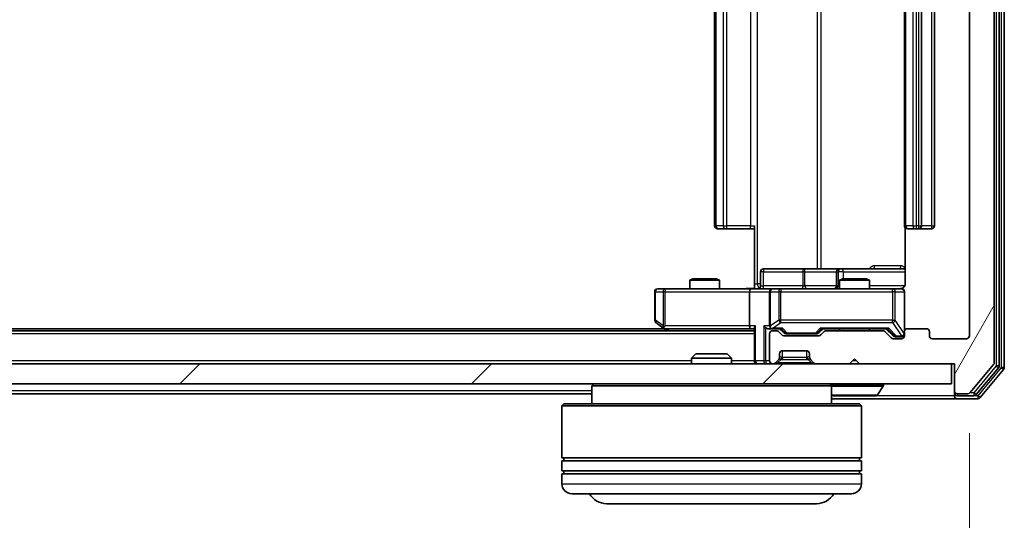
# Model space of a CAD drawing. Units: millimetres. Extents: x 0 to 8131, y 0 to 1826.
# Drawn here: x 1491 to 1590, y 185 to 236 of the extents above; entities that cross this region are included whole.
import ezdxf

# ---------------------------------------------------------------- set-up
doc = ezdxf.new("R2010")
doc.units = ezdxf.units.MM
doc.header["$LTSCALE"] = 0.666667
doc.layers.get('Defpoints').update_dxf_attribs({"lineweight": 25})
for name, color, linetype, lineweight in [('Dimension (ISO)', 7, 'Continuous', 18), ('Dimension (ISO) @ 1', 7, 'Continuous', 18), ('Hatch (ISO)', 1, 'Continuous', 18), ('Visible (ISO)', 7, 'Continuous', 35), ('Visible Narrow (ISO)', 7, 'Continuous', 25)]:
    doc.layers.add(name, color=color, linetype=linetype, lineweight=lineweight)
doc.styles.add('Note Text (TK)', font='MS PGothic.ttf')
doc.dimstyles.new('Default - Method 1b (TK)', dxfattribs={"dimscale": 0.666667, "dimtxt": 2.5, "dimasz": 2.5, "dimexe": 1, "dimexo": 1.5, "dimgap": 1, "dimtad": 1, "dimtoh": 1, "dimrnd": 1e-08, "dimdsep": 46, "dimtxsty": 'Note Text (TK)', "dimcen": 0.09, "dimdle": 5, "dimclrd": 100, "dimclre": 100, "dimclrt": 7, "dimadec": 1, "dimazin": 1, "dimtfac": 1, "dimtmove": 0, "dimatfit": 3, "dimfxl": 1, "dimtolj": 1, "dimlwd": -1, "dimlwe": -1, "dimarcsym": 0})

# ---------------------------------------------------------------- blocks, each defined once
blk = doc.blocks.new('*D81')
at = {"layer": 'Defpoints', "color": 0}
for p in [(1163.419, 203.891), (1586.419, 203.891), (1586.419, 125.891)]:
    blk.add_point(p, dxfattribs=at)
at = {"layer": 'Dimension (ISO)', "color": 100}
for p, q in [((1163.419, 194.141), (1163.419, 119.391)), ((1586.419, 194.141), (1586.419, 119.391)), ((1179.669, 125.891), (1570.169, 125.891))]:
    blk.add_line(p, q, dxfattribs=at)
for points in [[(1179.669, 128.6), (1179.669, 123.183), (1163.419, 125.891)], [(1570.169, 128.6), (1570.169, 123.183), (1586.419, 125.891)]]:
    blk.add_solid(points, dxfattribs=at)
at = {"layer": 'Dimension (ISO)', "color": 7, "insert": (1358.208, 140.516), "char_height": 16.25, "attachment_point": 4, "style": 'Note Text (TK)'}
blk.add_mtext('\\A1;423', dxfattribs=at)

msp = doc.modelspace()

# ---------------------------------------------------------------- hatches: boundary and pattern name
at = {"layer": 'Hatch (ISO)'}
h = msp.add_hatch(dxfattribs=at)
h.set_pattern_fill('ANSI31', color=256, scale=165.1, angle=14.9999778, style=0)
h.set_pattern_definition([(60, (176.417, -52), (-17.8726, 10.31876), [])])
edge = h.paths.add_edge_path()
edge.add_line((1577.74513, 204.39143), (1572.09366, 204.39143))
edge.add_ellipse((1572.09366, 204.09143), major_axis=(-0.3, 0), ratio=1, start_angle=270, end_angle=315)
edge.add_line((1571.88153, 204.30357), (1571.55726, 203.9793))
edge.add_ellipse((1571.34513, 204.19143), major_axis=(-0.21213, -0.21213), ratio=1, start_angle=45, end_angle=90, ccw=False)
edge.add_line((1571.34513, 203.89143), (1567.84366, 203.89143))
edge.add_ellipse((1567.84366, 204.19143), major_axis=(-0.3, 0), ratio=1, start_angle=45, end_angle=90, ccw=False)
edge.add_line((1567.63153, 203.9793), (1567.30726, 204.30357))
edge.add_ellipse((1567.09513, 204.09143), major_axis=(-0.21213, 0.21213), ratio=1, start_angle=270, end_angle=315)
edge.add_line((1567.09513, 204.39143), (1566.71939, 204.39143))
edge.add_ellipse((1566.71939, 204.09143), major_axis=(-0.3, 0), ratio=1, start_angle=270, end_angle=360)
edge.add_line((1566.41939, 204.09143), (1566.41939, 201.39143))
edge.add_ellipse((1566.71939, 201.39143), major_axis=(0, -0.3), ratio=1, start_angle=270, end_angle=360)
edge.add_line((1566.71939, 201.09143), (1566.79513, 201.09143))
edge.add_ellipse((1566.79513, 201.39143), major_axis=(0.3, 0), ratio=1, start_angle=270, end_angle=315)
edge.add_line((1567.00726, 201.1793), (1567.33153, 201.50357))
edge.add_ellipse((1567.11939, 201.7157), major_axis=(0.21213, 0.21213), ratio=1, start_angle=270, end_angle=315)
edge.add_line((1567.41939, 201.7157), (1567.41939, 202.09143))
edge.add_ellipse((1567.71939, 202.09143), major_axis=(0, 0.3), ratio=1, start_angle=0, end_angle=90, ccw=False)
edge.add_line((1567.71939, 202.39143), (1570.11939, 202.39143))
edge.add_ellipse((1570.11939, 202.09143), major_axis=(0.3, 0), ratio=1, start_angle=0, end_angle=90, ccw=False)
edge.add_line((1570.41939, 202.09143), (1570.41939, 201.7157))
edge.add_ellipse((1570.71939, 201.7157), major_axis=(0, -0.3), ratio=1, start_angle=270, end_angle=315)
edge.add_line((1570.50726, 201.50357), (1570.83153, 201.1793))
edge.add_ellipse((1571.04366, 201.39143), major_axis=(0.21213, -0.21213), ratio=1, start_angle=270, end_angle=315)
edge.add_line((1571.04366, 201.09143), (1574.41939, 201.09143))
edge.add_line((1574.41939, 201.09143), (1574.91939, 201.59143))
edge.add_line((1574.91939, 201.59143), (1575.41939, 201.09143))
edge.add_line((1575.41939, 201.09143), (1584.91939, 201.09143))
edge.add_line((1584.91939, 201.09143), (1584.91939, 198.39143))
edge.add_ellipse((1585.21939, 198.39143), major_axis=(0, -0.3), ratio=1, start_angle=270, end_angle=360)
edge.add_line((1585.21939, 198.09143), (1586.27888, 198.09143))
edge.add_ellipse((1586.27888, 198.39143), major_axis=(0.3, 0), ratio=1, start_angle=270, end_angle=320.1944289)
edge.add_line((1586.50935, 198.19938), (1588.84986, 201.00799))
edge.add_ellipse((1588.61939, 201.20005), major_axis=(0.19206, 0.23047), ratio=1, start_angle=270, end_angle=309.8055711)
edge.add_line((1588.91939, 201.20005), (1588.91939, 281.98282))
edge.add_ellipse((1588.61939, 281.98282), major_axis=(0, 0.3), ratio=1, start_angle=270, end_angle=309.8055711)
edge.add_line((1588.84986, 282.17487), (1586.50935, 284.98349))
edge.add_ellipse((1586.27888, 284.79143), major_axis=(-0.19206, 0.23047), ratio=1, start_angle=270, end_angle=320.1944289)
edge.add_line((1586.27888, 285.09143), (1585.21939, 285.09143))
edge.add_ellipse((1585.21939, 284.79143), major_axis=(-0.3, 0), ratio=1, start_angle=270, end_angle=360)
edge.add_line((1584.91939, 284.79143), (1584.91939, 282.09143))
edge.add_line((1584.91939, 282.09143), (1575.41939, 282.09143))
edge.add_line((1575.41939, 282.09143), (1574.91939, 281.59143))
edge.add_line((1574.91939, 281.59143), (1574.41939, 282.09143))
edge.add_line((1574.41939, 282.09143), (1571.04366, 282.09143))
edge.add_ellipse((1571.04366, 281.79143), major_axis=(-0.3, 0), ratio=1, start_angle=270, end_angle=315)
edge.add_line((1570.83153, 282.00357), (1570.50726, 281.6793))
edge.add_ellipse((1570.71939, 281.46717), major_axis=(-0.21213, -0.21213), ratio=1, start_angle=270, end_angle=315)
edge.add_line((1570.41939, 281.46717), (1570.41939, 281.09143))
edge.add_ellipse((1570.11939, 281.09143), major_axis=(0, -0.3), ratio=1, start_angle=0, end_angle=90, ccw=False)
edge.add_line((1570.11939, 280.79143), (1567.71939, 280.79143))
edge.add_ellipse((1567.71939, 281.09143), major_axis=(-0.3, 0), ratio=1, start_angle=0, end_angle=90, ccw=False)
edge.add_line((1567.41939, 281.09143), (1567.41939, 281.46717))
edge.add_ellipse((1567.11939, 281.46717), major_axis=(0, 0.3), ratio=1, start_angle=270, end_angle=315)
edge.add_line((1567.33153, 281.6793), (1567.00726, 282.00357))
edge.add_ellipse((1566.79513, 281.79143), major_axis=(-0.21213, 0.21213), ratio=1, start_angle=270, end_angle=315)
edge.add_line((1566.79513, 282.09143), (1566.71939, 282.09143))
edge.add_ellipse((1566.71939, 281.79143), major_axis=(-0.3, 0), ratio=1, start_angle=270, end_angle=360)
edge.add_line((1566.41939, 281.79143), (1566.41939, 279.09143))
edge.add_ellipse((1566.71939, 279.09143), major_axis=(0, -0.3), ratio=1, start_angle=270, end_angle=360)
edge.add_line((1566.71939, 278.79143), (1567.09513, 278.79143))
edge.add_ellipse((1567.09513, 279.09143), major_axis=(0.3, 0), ratio=1, start_angle=270, end_angle=315)
edge.add_line((1567.30726, 278.8793), (1567.63153, 279.20357))
edge.add_ellipse((1567.84366, 278.99143), major_axis=(0.21213, 0.21213), ratio=1, start_angle=45, end_angle=90, ccw=False)
edge.add_line((1567.84366, 279.29143), (1571.34513, 279.29143))
edge.add_ellipse((1571.34513, 278.99143), major_axis=(0.3, 0), ratio=1, start_angle=45, end_angle=90, ccw=False)
edge.add_line((1571.55726, 279.20357), (1571.88153, 278.8793))
edge.add_ellipse((1572.09366, 279.09143), major_axis=(0.21213, -0.21213), ratio=1, start_angle=270, end_angle=315)
edge.add_line((1572.09366, 278.79143), (1577.74513, 278.79143))
edge.add_ellipse((1577.74513, 279.09143), major_axis=(0.3, 0), ratio=1, start_angle=270, end_angle=315)
edge.add_line((1577.95726, 278.8793), (1578.58153, 279.50357))
edge.add_ellipse((1578.79366, 279.29143), major_axis=(0.21213, 0.21213), ratio=1, start_angle=45, end_angle=90, ccw=False)
edge.add_line((1578.79366, 279.59143), (1579.61939, 279.59143))
edge.add_ellipse((1579.61939, 279.29143), major_axis=(0.3, 0), ratio=1, start_angle=0, end_angle=90, ccw=False)
edge.add_line((1579.91939, 279.29143), (1579.91939, 278.89143))
edge.add_ellipse((1580.21939, 278.89143), major_axis=(0, -0.3), ratio=1, start_angle=270, end_angle=360)
edge.add_line((1580.21939, 278.59143), (1582.11939, 278.59143))
edge.add_ellipse((1582.11939, 278.89143), major_axis=(0.3, 0), ratio=1, start_angle=270, end_angle=360)
edge.add_line((1582.41939, 278.89143), (1582.41939, 279.29143))
edge.add_ellipse((1582.71939, 279.29143), major_axis=(0, 0.3), ratio=1, start_angle=0, end_angle=90, ccw=False)
edge.add_line((1582.71939, 279.59143), (1586.11939, 279.59143))
edge.add_ellipse((1586.11939, 279.29143), major_axis=(0.3, 0), ratio=1, start_angle=0, end_angle=90, ccw=False)
edge.add_line((1586.41939, 279.29143), (1586.41939, 203.89143))
edge.add_ellipse((1586.11939, 203.89143), major_axis=(0, -0.3), ratio=1, start_angle=0, end_angle=90, ccw=False)
edge.add_line((1586.11939, 203.59143), (1582.71939, 203.59143))
edge.add_ellipse((1582.71939, 203.89143), major_axis=(-0.3, 0), ratio=1, start_angle=0, end_angle=90, ccw=False)
edge.add_line((1582.41939, 203.89143), (1582.41939, 204.29143))
edge.add_ellipse((1582.11939, 204.29143), major_axis=(0, 0.3), ratio=1, start_angle=270, end_angle=360)
edge.add_line((1582.11939, 204.59143), (1580.21939, 204.59143))
edge.add_ellipse((1580.21939, 204.29143), major_axis=(-0.3, 0), ratio=1, start_angle=270, end_angle=360)
edge.add_line((1579.91939, 204.29143), (1579.91939, 203.89143))
edge.add_ellipse((1579.61939, 203.89143), major_axis=(0, -0.3), ratio=1, start_angle=0, end_angle=90, ccw=False)
edge.add_line((1579.61939, 203.59143), (1578.79366, 203.59143))
edge.add_ellipse((1578.79366, 203.89143), major_axis=(-0.3, 0), ratio=1, start_angle=45, end_angle=90, ccw=False)
edge.add_line((1578.58153, 203.6793), (1577.95726, 204.30357))
edge.add_ellipse((1577.74513, 204.09143), major_axis=(-0.21213, 0.21213), ratio=1, start_angle=270, end_angle=315)
h = msp.add_hatch(dxfattribs=at)
h.set_pattern_fill('ANSI31', color=256, scale=165.1, style=0)
h.set_pattern_definition([(45, (176.417, -52), (-14.59292, 14.59292), [])])
h.paths.add_polyline_path([(1165.21939, 201.09143), (1165.21939, 199.09143), (1584.61939, 199.09143), (1584.61939, 201.09143)])

# ---------------------------------------------------------------- linework, layer by layer
at = {"layer": 'Visible (ISO)'}
for p, q in [((1588.91939, 201.20005), (1588.91939, 281.98282)), ((1589.41939, 200.88107), (1589.41939, 282.30179)), ((1589.91939, 200.70005), (1589.91939, 282.48282)), ((1586.41939, 279.29143), (1586.41939, 203.89143)), ((1560.91939, 268.29143), (1560.91939, 214.89143)), ((1579.91939, 268.29143), (1579.91939, 214.89143)), ((1581.61939, 214.89143), (1581.61939, 268.29143)), ((1582.91939, 214.89143), (1582.91939, 268.29143)), ((1561.27797, 214.59143), (1561.21939, 214.59143)), ((1561.27797, 214.59143), (1561.98508, 214.59143)), ((1562.1265, 214.59143), (1561.98508, 214.59143)), ((1562.1265, 214.59143), (1564.50518, 214.59143)), ((1564.91939, 214.59143), (1564.50518, 214.59143)), ((1564.91939, 209.09143), (1564.91939, 214.89143)), ((1580.00921, 214.67737), (1580.00921, 209.09143)), ((1580.27797, 214.59143), (1580.21939, 214.59143)), ((1580.27797, 214.59143), (1580.98508, 214.59143)), ((1581.1265, 214.59143), (1580.98508, 214.59143)), ((1581.1265, 214.59143), (1581.31939, 214.59143)), ((1581.31939, 214.59143), (1582.61939, 214.59143)), ((1565.5207, 208.89143), (1565.5207, 210.29143)), ((1569.75035, 210.59143), (1565.8207, 210.59143)), ((1573.42487, 210.59143), (1569.75035, 210.59143)), ((1573.12487, 210.29143), (1573.12487, 208.89143)), ((1573.59644, 210.59143), (1573.42487, 210.59143)), ((1580.00921, 210.59143), (1573.59644, 210.59143)), ((1558.72612, 209.59143), (1558.41939, 209.43807)), ((1561.41939, 209.43807), (1558.41939, 209.43807)), ((1558.41939, 208.59143), (1558.41939, 209.43807)), ((1558.72612, 209.59143), (1561.11267, 209.59143)), ((1561.11267, 209.59143), (1561.41939, 209.43807)), ((1561.41939, 208.59143), (1561.41939, 209.43807)), ((1564.91939, 209.09143), (1564.91939, 208.59917)), ((1573.72612, 209.59143), (1573.41939, 209.43807)), ((1576.41939, 209.43807), (1573.41939, 209.43807)), ((1573.41939, 208.59143), (1573.41939, 209.43807)), ((1573.72612, 209.59143), (1576.11267, 209.59143)), ((1576.11267, 209.59143), (1576.41939, 209.43807)), ((1576.41939, 208.59143), (1576.41939, 209.43807)), ((1554.91939, 208.29143), (1554.91939, 205.44143)), ((1555.98279, 208.59143), (1555.21939, 208.59143)), ((1564.54366, 208.59143), (1555.98279, 208.59143)), ((1564.41939, 208.29143), (1564.41939, 204.89143)), ((1564.54366, 208.59143), (1566.71939, 208.59143)), ((1566.41939, 208.29143), (1566.41939, 204.89143)), ((1567.53761, 208.59143), (1566.71939, 208.59143)), ((1578.73398, 208.59143), (1567.53761, 208.59143)), ((1579.61939, 208.59143), (1578.73398, 208.59143)), ((1579.91939, 204.29143), (1579.91939, 208.29143)), ((1555.03939, 205.20143), (1555.77273, 204.65143)), ((1564.91939, 204.39143), (1184.91939, 204.39143)), ((1555.85273, 204.59143), (1193.98606, 204.59143)), ((1555.77273, 204.65143), (1556.11939, 204.39143)), ((1555.98279, 204.89143), (1555.82718, 204.73583)), ((1555.95273, 204.59143), (1564.54366, 204.59143)), ((1564.54366, 204.59143), (1564.91939, 204.59143)), ((1564.91939, 204.6793), (1564.91939, 201.39143)), ((1566.34366, 204.59143), (1566.71939, 204.59143)), ((1566.41939, 204.09143), (1566.41939, 201.39143)), ((1566.71939, 204.59143), (1567.59549, 204.59143)), ((1567.09513, 204.39143), (1566.71939, 204.39143)), ((1567.63153, 203.9793), (1567.30726, 204.30357)), ((1567.83151, 204.17932), (1567.41939, 204.59143)), ((1568.04369, 204.09143), (1568.1871, 204.09143)), ((1568.1871, 204.09143), (1571.00169, 204.09143)), ((1571.00169, 204.09143), (1571.1451, 204.09143)), ((1571.35728, 204.17932), (1571.76939, 204.59143)), ((1571.88153, 204.30357), (1571.55726, 203.9793)), ((1571.5933, 204.59143), (1578.24549, 204.59143)), ((1577.74513, 204.39143), (1572.09366, 204.39143)), ((1573.41939, 204.39143), (1573.41939, 204.59143)), ((1576.41939, 204.39143), (1576.41939, 204.59143)), ((1578.58153, 203.6793), (1577.95726, 204.30357)), ((1578.06939, 204.59143), (1578.78151, 203.87932)), ((1579.91939, 204.29143), (1579.91939, 203.89143)), ((1582.11939, 204.59143), (1580.21939, 204.59143)), ((1582.41939, 203.89143), (1582.41939, 204.29143)), ((1571.34513, 203.89143), (1567.84366, 203.89143)), ((1579.61939, 203.59143), (1578.79366, 203.59143)), ((1578.99369, 203.79143), (1579.13019, 203.79143)), ((1579.13019, 203.79143), (1579.61939, 203.79143)), ((1586.11939, 203.59143), (1582.71939, 203.59143)), ((1559.04881, 202.09143), (1558.61939, 201.66192)), ((1559.04881, 202.09143), (1562.18998, 202.09143)), ((1562.18998, 202.09143), (1562.61939, 201.66192)), ((1567.41939, 201.7157), (1567.41939, 202.09143)), ((1567.71939, 202.39143), (1570.11939, 202.39143)), ((1570.41939, 202.09143), (1570.41939, 201.7157)), ((1562.61939, 201.66192), (1558.61939, 201.66192)), ((1558.61939, 201.09143), (1558.61939, 201.66192)), ((1562.61939, 201.09143), (1562.61939, 201.66192)), ((1564.91939, 201.09143), (1564.91939, 201.39143)), ((1567.00726, 201.1793), (1567.33153, 201.50357)), ((1567.33153, 201.50357), (1567.35197, 201.52401)), ((1570.48682, 201.52401), (1570.50726, 201.50357)), ((1570.50726, 201.50357), (1570.83153, 201.1793)), ((1574.41939, 201.09143), (1574.91939, 201.59143)), ((1574.91939, 201.59143), (1575.41939, 201.09143)), ((1584.61939, 201.09143), (1165.21939, 201.09143)), ((1566.71939, 201.09143), (1566.79513, 201.09143)), ((1571.04366, 201.09143), (1574.41939, 201.09143)), ((1575.41939, 201.09143), (1584.91939, 201.09143)), ((1584.61939, 199.09143), (1584.61939, 201.09143)), ((1584.91939, 201.09143), (1584.91939, 198.39143)), ((1586.50935, 198.19938), (1588.84986, 201.00799)), ((1587.10849, 197.99938), (1589.34986, 200.68902)), ((1587.50935, 197.69938), (1589.84986, 200.50799)), ((1165.21939, 199.09143), (1584.61939, 199.09143)), ((1548.81939, 199.09143), (1548.61939, 198.89143)), ((1572.61939, 198.89143), (1548.61939, 198.89143)), ((1548.61939, 198.89143), (1548.61939, 197.09143)), ((1572.41939, 199.09143), (1572.61939, 198.89143)), ((1572.61939, 198.89143), (1572.61939, 197.09143)), ((1577.22855, 197.98244), (1577.78708, 198.84172)), ((1577.81939, 198.99143), (1577.81939, 198.95072)), ((1584.91939, 198.39143), (1584.91939, 198.19143)), ((1584.91939, 197.89143), (1584.91939, 198.19143)), ((1548.61939, 198.09143), (1377.29939, 198.09143)), ((1572.61939, 197.59143), (1585.21939, 197.59143)), ((1572.77793, 197.89143), (1577.06086, 197.89143)), ((1585.21939, 198.09143), (1586.27888, 198.09143)), ((1585.21939, 197.89143), (1586.87803, 197.89143)), ((1585.21939, 197.59143), (1587.27888, 197.59143)), ((1545.81939, 197.09143), (1545.61939, 196.89143)), ((1575.61939, 196.89143), (1545.61939, 196.89143)), ((1545.61939, 196.89143), (1545.61939, 191.69143)), ((1545.81939, 197.09143), (1575.41939, 197.09143)), ((1575.41939, 197.09143), (1575.61939, 196.89143)), ((1575.61939, 196.89143), (1575.61939, 191.69143)), ((1575.61939, 191.69143), (1545.61939, 191.69143)), ((1545.61939, 191.39143), (1575.61939, 191.39143)), ((1545.61939, 191.39143), (1545.61939, 190.39143)), ((1545.81939, 191.39143), (1545.81939, 191.69143)), ((1575.41939, 191.39143), (1575.41939, 191.69143)), ((1575.61939, 191.39143), (1575.61939, 190.39143)), ((1575.61939, 190.39143), (1545.61939, 190.39143)), ((1545.81939, 190.09143), (1545.81939, 190.39143)), ((1575.41939, 190.09143), (1575.41939, 190.39143)), ((1545.61939, 190.09143), (1575.61939, 190.09143)), ((1545.61939, 190.09143), (1545.61939, 189.09143)), ((1575.61939, 190.09143), (1575.61939, 189.09143)), ((1574.61939, 188.09143), (1546.61939, 188.09143)), ((1550.11939, 187.09143), (1571.11939, 187.09143))]:
    msp.add_line(p, q, dxfattribs=at)
for centre, radius, start, end in [((1561.21939, 214.89143), 0.3, 180, 270), ((1580.21939, 214.89143), 0.3, 180, 270), ((1581.31939, 214.89143), 0.3, 270, 0), ((1582.61939, 214.89143), 0.3, 270, 0), ((1565.8207, 210.29143), 0.3, 90, 180), ((1573.42487, 210.29143), 0.3, 90, 180), ((1555.21939, 208.29143), 0.3, 90, 180), ((1565.2207, 208.89143), 0.3, 270, 0), ((1566.71939, 208.29143), 0.3, 90, 180), ((1572.82487, 208.89143), 0.3, 270, 0), ((1579.41939, 209.09143), 0.5, 270, 284.4755206), ((1579.61939, 208.29143), 0.3, 0, 90), ((1555.21939, 205.44143), 0.3, 180, 233.1301024), ((1555.95273, 204.89143), 0.3, 233.1301024, 246.562016), ((1555.95273, 204.89143), 0.3, 246.5620153, 270), ((1566.71939, 204.89143), 0.3, 180, 211.2444547), ((1566.71939, 204.09143), 0.3, 90, 180), ((1566.71939, 204.89143), 0.3, 246.5620158, 270), ((1567.09513, 204.09143), 0.3, 45, 90), ((1572.09366, 204.09143), 0.3, 90, 135), ((1577.74513, 204.09143), 0.3, 45, 90), ((1579.61939, 204.09143), 0.3, 270, 0), ((1580.21939, 204.29143), 0.3, 90, 180), ((1582.11939, 204.29143), 0.3, 0, 90), ((1567.84366, 204.19143), 0.3, 225, 270), ((1571.34513, 204.19143), 0.3, 270, 315), ((1578.79366, 203.89143), 0.3, 225, 270), ((1579.61939, 203.89143), 0.3, 270, 0), ((1582.71939, 203.89143), 0.3, 180, 270), ((1586.11939, 203.89143), 0.3, 270, 0), ((1567.71939, 202.09143), 0.3, 90, 180), ((1570.11939, 202.09143), 0.3, 0, 90), ((1565.21939, 201.39143), 0.3, 180, 270), ((1566.71939, 201.39143), 0.3, 180, 270), ((1566.79513, 201.39143), 0.3, 270, 315), ((1567.11939, 201.7157), 0.3, 315, 0), ((1570.71939, 201.7157), 0.3, 180, 225), ((1571.04366, 201.39143), 0.3, 225, 270), ((1588.61939, 201.20005), 0.3, 320.1944289, 0), ((1589.11939, 200.88107), 0.3, 320.1944289, 0), ((1589.61939, 200.70005), 0.3, 320.1944289, 0), ((1577.71939, 198.99143), 0.1, 0, 90), ((1577.61939, 198.95072), 0.2, 326.9761324, 0), ((1585.21939, 198.39143), 0.3, 180, 270), ((1585.21939, 198.19143), 0.3, 180, 270), ((1586.27888, 198.39143), 0.3, 270, 320.1944289), ((1572.77793, 198.09143), 0.2, 217.5627602, 270), ((1577.06086, 198.09143), 0.2, 270, 326.9761324), ((1585.21939, 197.89143), 0.3, 180, 270), ((1586.87803, 198.19143), 0.3, 270, 320.1944289), ((1587.27888, 197.89143), 0.3, 270, 320.1944289), ((1546.61939, 189.09143), 1, 180, 270), ((1574.61939, 189.09143), 1, 270, 0), ((1550.11939, 189.09143), 2, 210, 270), ((1571.11939, 189.09143), 2, 270, 330)]:
    msp.add_arc(centre, radius, start, end, dxfattribs=at)
for centre, major_axis, ratio, start_param, end_param in [((1564.54366, 208.29143), (0, -0.3), 0.41421356, 3.14159265, 4.71238898), ((1555.98279, 204.86889), (0.24115, -0.48229), 0.37002441, 4.52944541, 4.80417225), ((1564.54366, 204.89143), (0, -0.3), 0.41421356, 4.71238898, 6.28318531), ((1565.21939, 204.89143), (0.27716, 0.27716), 0.41421356, 1.96349541, 2.74889357), ((1566.04366, 204.89143), (-0.27716, 0.27716), 0.41421356, 1.17809725, 1.96349541), ((1566.34366, 204.89143), (-0.42426, 0), 0.70710678, 0.78539816, 1.57079633), ((1566.71939, 204.86889), (-0.25155, -0.48303), 0.33843751, 4.88684285, 5.16156968), ((1566.75162, 204.89143), (-0.64874, -0.20444), 0.33843751, 1.23011504, 1.46454615), ((1567.69862, 204.89143), (0.12456, 0.29583), 0.40041045, 3.30861727, 3.95211838), ((1568.04369, 204.39143), (-0.30004, 0), 0.99985076, 0.78532354, 1.57079633), ((1571.1451, 204.39143), (0.30004, 0), 0.99985076, 4.71238898, 5.49786177), ((1571.49017, 204.89143), (-0.12456, 0.29583), 0.40041045, 2.33106693, 2.97456804), ((1578.34862, 204.89143), (0.12456, 0.29583), 0.40041045, 3.30861727, 3.95211838), ((1578.99369, 204.09143), (-0.30004, 0), 0.99985076, 0.78532354, 1.57079633)]:
    msp.add_ellipse(centre, major_axis=major_axis, ratio=ratio, start_param=start_param, end_param=end_param, dxfattribs=at)
for points, knots in [([(1580.00921, 209.09143), (1580.00921, 209.03119), (1579.99403, 208.9605), (1579.94456, 208.84746), (1579.90059, 208.78575), (1579.80772, 208.6971), (1579.74174, 208.65497), (1579.66779, 208.62539), (1579.65362, 208.62049), (1579.63897, 208.61607)], [0.1514440253, 0.1514440253, 0.1514440253, 0.1514440253, 0.1695183242, 0.1695183242, 0.1884621188, 0.1884621188, 0.2080337433, 0.2080337433, 0.2123556349, 0.2123556349, 0.2123556349, 0.2123556349]), ([(1563.75685, 208.59143), (1563.91722, 208.59143), (1564.07737, 208.6037), (1564.46467, 208.62009), (1564.69242, 208.61497), (1564.91939, 208.60324)], [0, 0, 0, 0, 0.048112961, 0.048112961, 0.116296339, 0.116296339, 0.116296339, 0.116296339]), ([(1579.54444, 208.60729), (1579.57339, 208.61489), (1579.60391, 208.61777), (1579.66459, 208.61452), (1579.69546, 208.60811), (1579.75525, 208.58601), (1579.78472, 208.56936), (1579.83418, 208.52849), (1579.85519, 208.50434), (1579.88889, 208.4512), (1579.90188, 208.42148), (1579.91398, 208.37513), (1579.91682, 208.35904), (1579.91861, 208.339), (1579.91888, 208.33511), (1579.91921, 208.3283), (1579.91931, 208.32536), (1579.91937, 208.32166), (1579.91938, 208.32083), (1579.91939, 208.31992), (1579.91939, 208.31976), (1579.91939, 208.31946), (1579.91939, 208.31932), (1579.91939, 208.31895), (1579.91939, 208.31877), (1579.9194, 208.31815), (1579.9194, 208.31813), (1579.9194, 208.31798), (1579.9194, 208.31795), (1579.9194, 208.31782), (1579.9194, 208.31779), (1579.9194, 208.31763), (1579.9194, 208.31751), (1579.9194, 208.31681), (1579.9194, 208.31586), (1579.9194, 208.31056), (1579.9194, 208.30267), (1579.91939, 208.29397), (1579.91939, 208.29143), (1579.91939, 208.29143)], [0.000005215, 0.000005215, 0.000005215, 0.000005215, 0.008986454, 0.008986454, 0.018235554, 0.018235554, 0.028110615, 0.028110615, 0.037483608, 0.037483608, 0.046988837, 0.046988837, 0.051856866, 0.051856866, 0.053026215, 0.053026215, 0.05390342, 0.05390342, 0.054147367, 0.054147367, 0.054203057, 0.054203057, 0.054258908, 0.054258908, 0.054372336, 0.054372336, 0.054825483, 0.054825483, 0.055269289, 0.055269289, 0.056600536, 0.056600536, 0.060594131, 0.060594131, 0.072575524, 0.072575524, 0.108522004, 0.108522004, 0.129220495, 0.129220495, 0.129220495, 0.129220495]), ([(1555.8334, 204.61619), (1555.83234, 204.61895), (1555.83133, 204.62179), (1555.82635, 204.63855), (1555.82357, 204.66004), (1555.82346, 204.697), (1555.8248, 204.7167), (1555.82718, 204.73583)], [0.2508867575, 0.2508867575, 0.2508867575, 0.2508867575, 0.2528779694, 0.2528779694, 0.2619584182, 0.2619584182, 0.268388032, 0.268388032, 0.268388032, 0.268388032]), ([(1566.60007, 204.61619), (1566.59453, 204.6186), (1566.58904, 204.62116), (1566.55513, 204.63838), (1566.52888, 204.65775), (1566.49156, 204.69496), (1566.47525, 204.71583), (1566.46291, 204.73583)], [0.3810312192, 0.3810312192, 0.3810312192, 0.3810312192, 0.382741903, 0.382741903, 0.3917616542, 0.3917616542, 0.3985536381, 0.3985536381, 0.3985536381, 0.3985536381]), ([(1574.53004, 197.89145), (1574.52989, 197.89144), (1574.52974, 197.89144), (1574.52938, 197.89144), (1574.52917, 197.89143), (1574.52895, 197.89143)], [-0.000230599076, -0.000230599076, -0.000230599076, -0.000230599076, 0, 0, 0.000338329447, 0.000338329447, 0.000338329447, 0.000338329447]), ([(1574.53004, 197.89144), (1574.53011, 197.89144), (1574.53018, 197.89144), (1574.53055, 197.89145), (1574.53086, 197.89145), (1574.53116, 197.89146)], [-0.000054249657, -0.000054249657, -0.000054249657, -0.000054249657, 0, 0, 0.000241517914, 0.000241517914, 0.000241517914, 0.000241517914]), ([(1576.93692, 197.89145), (1576.93763, 197.89144), (1576.93833, 197.89144), (1576.94006, 197.89144), (1576.94109, 197.89143), (1576.94212, 197.89143)], [-0.000230599076, -0.000230599076, -0.000230599076, -0.000230599076, 0, 0, 0.000338329447, 0.000338329447, 0.000338329447, 0.000338329447]), ([(1576.94212, 197.89143), (1576.94118, 197.89143), (1576.94025, 197.89144), (1576.93864, 197.89145), (1576.93798, 197.89145), (1576.93731, 197.89146)], [-0.000338329447, -0.000338329447, -0.000338329447, -0.000338329447, 0, 0, 0.000241517914, 0.000241517914, 0.000241517914, 0.000241517914])]:
    msp.add_open_spline(points, degree=3, knots=knots, dxfattribs=at)
at = {"layer": 'Visible Narrow (ISO)'}
for p, q in [((1589.11939, 282.30179), (1589.11939, 200.88107)), ((1589.61939, 282.48282), (1589.61939, 200.70005)), ((1565.21229, 209.09143), (1565.21229, 274.09143)), ((1571.19027, 272.59143), (1571.19027, 210.59143)), ((1571.59459, 210.59143), (1571.59459, 272.59143)), ((1561.06584, 214.89143), (1561.06584, 268.29143)), ((1561.77295, 268.29143), (1561.77295, 214.89143)), ((1562.1265, 214.89143), (1562.1265, 268.29143)), ((1564.50518, 268.29143), (1564.50518, 214.89143)), ((1580.06584, 214.89143), (1580.06584, 268.29143)), ((1580.77295, 268.29143), (1580.77295, 214.89143)), ((1581.1265, 214.89143), (1581.1265, 268.29143)), ((1581.31939, 268.29143), (1581.31939, 214.89143)), ((1582.61939, 268.29143), (1582.61939, 214.89143)), ((1560.91939, 214.89143), (1561.06584, 214.89143)), ((1561.77295, 214.89143), (1561.06584, 214.89143)), ((1561.77295, 214.89143), (1562.1265, 214.89143)), ((1562.1265, 214.59143), (1562.1265, 214.89143)), ((1564.50518, 214.89143), (1562.1265, 214.89143)), ((1564.50518, 214.59143), (1564.50518, 214.89143)), ((1564.50518, 214.89143), (1564.91939, 214.89143)), ((1579.91939, 214.89143), (1580.06584, 214.89143)), ((1580.77295, 214.89143), (1580.06584, 214.89143)), ((1580.77295, 214.89143), (1581.1265, 214.89143)), ((1581.31939, 214.89143), (1581.1265, 214.89143)), ((1581.1265, 214.59143), (1581.1265, 214.89143)), ((1581.31939, 214.89143), (1581.31939, 214.59143)), ((1581.31939, 214.89143), (1581.61939, 214.89143)), ((1582.61939, 214.89143), (1581.61939, 214.89143)), ((1582.61939, 214.89143), (1582.61939, 214.59143)), ((1582.61939, 214.89143), (1582.91939, 214.89143)), ((1565.80762, 210.29143), (1565.5207, 210.29143)), ((1565.80762, 208.89143), (1565.80762, 210.29143)), ((1565.80762, 210.29143), (1569.73726, 210.29143)), ((1569.96248, 210.29143), (1569.73726, 210.29143)), ((1569.73726, 210.29143), (1569.73726, 208.89143)), ((1569.96248, 210.29143), (1573.12487, 210.29143)), ((1569.96248, 208.89143), (1569.96248, 210.29143)), ((1573.12515, 210.29143), (1573.12487, 210.29143)), ((1573.12515, 210.29143), (1573.29672, 210.29143)), ((1573.12515, 208.89143), (1573.12515, 210.29143)), ((1573.80857, 210.29143), (1573.29672, 210.29143)), ((1573.29672, 210.29143), (1573.29672, 208.89143)), ((1573.80857, 209.59143), (1573.80857, 210.29143)), ((1573.80857, 210.29143), (1580.00921, 210.29143)), ((1579.56433, 210.89143), (1576.93425, 210.89143)), ((1564.91939, 209.09143), (1565.21229, 209.09143)), ((1565.5207, 209.09143), (1565.21229, 209.09143)), ((1555.00004, 208.29143), (1554.91939, 208.29143)), ((1555.00004, 205.44143), (1555.00004, 208.29143)), ((1555.00004, 208.29143), (1555.76344, 208.29143)), ((1555.98279, 208.29143), (1555.76344, 208.29143)), ((1555.76344, 208.29143), (1555.76344, 204.86889)), ((1555.98279, 208.59143), (1555.98279, 208.29143)), ((1555.98279, 208.29143), (1564.41939, 208.29143)), ((1555.98279, 204.89143), (1555.98279, 208.29143)), ((1564.41939, 208.29143), (1566.41939, 208.29143)), ((1565.5207, 208.89143), (1565.80762, 208.89143)), ((1569.73726, 208.89143), (1565.80762, 208.89143)), ((1566.51474, 208.29143), (1566.41939, 208.29143)), ((1566.51474, 204.86889), (1566.51474, 208.29143)), ((1566.51474, 208.29143), (1567.33296, 208.29143)), ((1567.53761, 208.29143), (1567.33296, 208.29143)), ((1567.33296, 208.29143), (1567.33296, 205.44143)), ((1567.53761, 208.59143), (1567.53761, 208.29143)), ((1567.53761, 205.44143), (1567.53761, 208.29143)), ((1567.53761, 208.29143), (1578.73398, 208.29143)), ((1569.73726, 208.89143), (1569.96248, 208.89143)), ((1573.12487, 208.89143), (1569.96248, 208.89143)), ((1573.12487, 208.89143), (1573.12515, 208.89143)), ((1573.29672, 208.89143), (1573.12515, 208.89143)), ((1573.29672, 208.89143), (1573.41939, 208.89143)), ((1579.96354, 208.89143), (1576.41939, 208.89143)), ((1578.73398, 208.29143), (1578.73398, 208.59143)), ((1579.00231, 208.29143), (1578.73398, 208.29143)), ((1578.73398, 208.29143), (1578.73398, 205.44143)), ((1579.00231, 205.44143), (1579.00231, 208.29143)), ((1579.00231, 208.29143), (1579.88772, 208.29143)), ((1579.91939, 208.29143), (1579.88772, 208.29143)), ((1579.88772, 208.29143), (1579.88772, 204.11332)), ((1554.91939, 205.44143), (1555.00004, 205.44143)), ((1555.76344, 204.86889), (1555.00004, 205.44143)), ((1567.33296, 205.44143), (1566.51474, 204.86889)), ((1566.75162, 204.65143), (1567.53761, 205.20143)), ((1567.53761, 205.44143), (1567.33296, 205.44143)), ((1567.53761, 205.20143), (1567.53761, 205.44143)), ((1578.73398, 205.44143), (1567.53761, 205.44143)), ((1567.53761, 205.20143), (1578.73398, 205.20143)), ((1578.73398, 205.20143), (1578.73398, 205.44143)), ((1578.73398, 205.44143), (1579.00231, 205.44143)), ((1578.73398, 205.20143), (1579.61939, 203.87332)), ((1579.88772, 204.11332), (1579.00231, 205.44143)), ((1564.91939, 204.09143), (1184.91939, 204.09143)), ((1564.41939, 204.89143), (1555.98279, 204.89143)), ((1556.33291, 204.39143), (1556.06624, 204.59143)), ((1565.00726, 204.89143), (1564.41939, 204.89143)), ((1565.00726, 201.39143), (1565.00726, 204.89143)), ((1565.83153, 204.89143), (1565.83153, 201.39143)), ((1566.41939, 204.89143), (1565.83153, 204.89143)), ((1566.04366, 201.39143), (1566.04366, 204.6793)), ((1567.69862, 204.65143), (1566.75162, 204.65143)), ((1567.57237, 204.59143), (1567.97499, 204.17932)), ((1568.1871, 204.15143), (1567.69862, 204.65143)), ((1567.97499, 204.17932), (1567.83151, 204.17932)), ((1568.1871, 204.15143), (1568.1871, 204.09143)), ((1571.00169, 204.15143), (1568.1871, 204.15143)), ((1571.49017, 204.65143), (1571.00169, 204.15143)), ((1571.00169, 204.09143), (1571.00169, 204.15143)), ((1571.2138, 204.17932), (1571.61642, 204.59143)), ((1571.35728, 204.17932), (1571.2138, 204.17932)), ((1578.34862, 204.65143), (1571.49017, 204.65143)), ((1578.22237, 204.59143), (1578.91808, 203.87932)), ((1579.13019, 203.85143), (1578.34862, 204.65143)), ((1579.88772, 204.11332), (1579.91939, 204.11332)), ((1578.91808, 203.87932), (1578.78151, 203.87932)), ((1579.13019, 203.85143), (1579.13019, 203.79143)), ((1579.61939, 203.85143), (1579.13019, 203.85143)), ((1579.61939, 203.87332), (1579.61939, 203.85143)), ((1579.61939, 203.79143), (1579.61939, 203.85143)), ((1567.71939, 201.7157), (1567.71939, 202.39143)), ((1570.11939, 202.39143), (1570.11939, 201.7157)), ((1558.61939, 201.39143), (1191.21939, 201.39143)), ((1564.91939, 201.39143), (1562.61939, 201.39143)), ((1564.91939, 201.39143), (1565.00726, 201.39143)), ((1565.83153, 201.39143), (1565.00726, 201.39143)), ((1565.83153, 201.39143), (1566.04366, 201.39143)), ((1566.41939, 201.39143), (1566.04366, 201.39143)), ((1566.04366, 201.39143), (1566.04366, 201.09143)), ((1567.21939, 201.1793), (1567.5641, 201.52401)), ((1570.61939, 201.1793), (1567.21939, 201.1793)), ((1567.21939, 201.09143), (1567.21939, 201.1793)), ((1567.42962, 201.73614), (1567.41939, 201.7157)), ((1570.11939, 201.7157), (1567.71939, 201.7157)), ((1567.71939, 201.7157), (1567.71939, 201.50357)), ((1567.71939, 201.50357), (1570.11939, 201.50357)), ((1570.11939, 201.7157), (1570.11939, 201.50357)), ((1570.61939, 201.1793), (1570.27469, 201.52401)), ((1570.41939, 201.7157), (1570.40917, 201.73614)), ((1570.61939, 201.09143), (1570.61939, 201.1793)), ((1575.11939, 201.39143), (1574.71939, 201.39143)), ((1589.11939, 200.88107), (1586.87803, 198.19143)), ((1589.61939, 200.70005), (1587.27888, 197.89143)), ((1589.41939, 200.88107), (1589.11939, 200.88107)), ((1589.11939, 200.88107), (1589.34986, 200.68902)), ((1589.91939, 200.70005), (1589.61939, 200.70005)), ((1589.61939, 200.70005), (1589.84986, 200.50799)), ((1548.61939, 198.39143), (1377.49439, 198.39143)), ((1577.81939, 198.99143), (1572.51939, 198.99143)), ((1572.56011, 198.95072), (1577.81939, 198.95072)), ((1572.61939, 198.84172), (1577.78708, 198.84172)), ((1584.91939, 198.19143), (1584.99579, 198.19143)), ((1586.87803, 198.19143), (1586.50249, 198.19143)), ((1586.87803, 198.19143), (1586.87803, 197.89143)), ((1587.10849, 197.99938), (1586.87803, 198.19143)), ((1572.61939, 197.98244), (1577.22855, 197.98244)), ((1572.77793, 197.89143), (1572.61939, 197.89143)), ((1584.91939, 197.89143), (1577.06086, 197.89143)), ((1585.21939, 198.09143), (1585.21939, 197.89143)), ((1587.27888, 197.89143), (1586.87803, 197.89143)), ((1587.27888, 197.89143), (1587.27888, 197.59143)), ((1587.50935, 197.69938), (1587.27888, 197.89143)), ((1545.61939, 189.09143), (1575.61939, 189.09143))]:
    msp.add_line(p, q, dxfattribs=at)
for centre, radius, start, end in [((1568.1871, 204.39143), 0.29998, 225, 270.0042765), ((1579.13019, 204.09143), 0.29998, 225, 270.0042765), ((1567.71939, 202.10357), 0.6, 255, 270), ((1570.11939, 202.10357), 0.6, 270, 285)]:
    msp.add_arc(centre, radius, start, end, dxfattribs=at)
for centre, major_axis, ratio, start_param, end_param in [((1561.27797, 214.89143), (0, -0.3), 0.70710678, 4.71238898, 6.28318531), ((1561.98508, 214.89143), (0, -0.3), 0.70710678, 4.71238898, 6.28318531), ((1580.27797, 214.89143), (0, -0.3), 0.70710678, 4.71238898, 6.28318531), ((1580.98508, 214.89143), (0, -0.3), 0.70710678, 4.71238898, 6.28318531), ((1565.8207, 210.29143), (0, 0.3), 0.04361939, 0, 1.57079633), ((1569.75035, 210.29143), (0, 0.3), 0.04361939, 0, 1.57079633), ((1569.75035, 210.29143), (0, 0.3), 0.70710678, 4.71238898, 6.28318531), ((1573.42487, 210.29143), (0, 0.3), 0.99904822, 0, 1.57079633), ((1573.59644, 210.29143), (0, 0.3), 0.99904822, 0, 1.57079633), ((1573.59644, 210.29143), (0, 0.3), 0.70710678, 4.71238898, 6.28318531), ((1576.80671, 210.89143), (0, -0.3), 0.42514266, 0, 1.57079633), ((1579.38897, 210.89143), (0, -0.3), 0.58454167, 0, 1.57079633), ((1565.56584, 209.09143), (0, 0.5), 0.70710678, 1.57079633, 2.65109649), ((1555.21939, 208.29143), (0, 0.3), 0.73117683, 0, 1.57079633), ((1555.98279, 208.29143), (0, 0.3), 0.73117683, 0, 1.57079633), ((1565.79453, 208.89143), (0, -0.3), 0.04361939, 0, 1.57079633), ((1566.71939, 208.29143), (0, 0.3), 0.68218798, 0, 1.57079633), ((1567.53761, 208.29143), (0, 0.3), 0.68218798, 0, 1.57079633), ((1569.72418, 208.89143), (0, -0.3), 0.04361939, 0, 1.57079633), ((1570.17461, 208.89143), (0, -0.3), 0.70710678, 4.71238898, 6.28318531), ((1572.82544, 208.89143), (0, -0.3), 0.99904822, 0, 1.57079633), ((1572.99701, 208.89143), (0, -0.3), 0.99904822, 0, 1.57079633), ((1578.73398, 208.29143), (0, 0.3), 0.89442719, 4.71238898, 6.28318531), ((1579.61939, 208.29143), (0, 0.3), 0.89442719, 4.71238898, 6.28318531), ((1555.21939, 205.44143), (-0.18, -0.24), 0.65092538, 5.16654729, 6.28318531), ((1567.53761, 205.44143), (0.172, -0.2458), 0.60731338, 4.31054583, 5.42718385), ((1578.73398, 205.44143), (0.24962, 0.16641), 0.74278135, 4.25259872, 5.55173793), ((1568.1871, 204.39143), (-0.21459, -0.20965), 0.69016738, 0.01688328, 0.97755034), ((1571.00169, 204.39143), (0, -0.3), 0.99985076, 0, 0.78547279), ((1571.00169, 204.39143), (0.21459, -0.20965), 0.69016738, 5.30563497, 6.26630203), ((1579.61939, 204.11332), (-0.24962, -0.16641), 0.74278135, 1.11100607, 2.41014527), ((1579.61939, 204.11332), (0.3, 0), 0.8, 4.71238898, 6.28318531), ((1579.61939, 204.09143), (0.3, 0), 0.8, 4.71238898, 6.28318531), ((1579.13019, 204.09143), (-0.21459, -0.20965), 0.69016738, 0.01688328, 0.97755034), ((1565.21939, 201.39143), (0, -0.3), 0.70710678, 4.71238898, 6.28318531), ((1566.04366, 201.39143), (0, -0.3), 0.70710678, 4.71238898, 6.28318531), ((1567.64366, 201.39143), (-0.64756, -0.23445), 0.1095524, 6.05341704, 7.1006146), ((1567.13984, 201.73614), (0.21213, -0.21213), 0.93511313, 0, 0.81891691), ((1567.71939, 201.46717), (0.36885, -0.05425), 0.10017299, 2.02004638, 3.06724394), ((1567.71939, 201.46717), (-0.27513, 0.28896), 0.41386186, 5.38420769, 6.43140524), ((1567.5641, 201.73614), (0.07765, 0.28978), 0.25056281, 3.96050957, 4.77942648), ((1567.71939, 202.3157), (0, -0.6), 0.5, 6.02138592, 6.28318531), ((1570.11939, 202.3157), (0, -0.6), 0.5, 0, 0.26179939), ((1570.11939, 201.46717), (0.27513, 0.28896), 0.41386186, 6.13496537, 7.18216292), ((1570.27469, 201.73614), (-0.07765, 0.28978), 0.25056281, 1.50375883, 2.32267574), ((1570.11939, 201.46717), (0.36885, 0.05425), 0.10017299, 0.07434872, 1.12154627), ((1570.69895, 201.73614), (-0.21213, -0.21213), 0.93511313, 5.46426839, 6.28318531), ((1570.19513, 201.39143), (0.64756, -0.23445), 0.1095524, 5.46575602, 6.51295357)]:
    msp.add_ellipse(centre, major_axis=major_axis, ratio=ratio, start_param=start_param, end_param=end_param, dxfattribs=at)
for points, knots in [([(1576.93425, 210.89143), (1576.78434, 210.89143), (1576.57987, 210.81008), (1576.44606, 210.63993), (1576.41778, 210.59143)], [-0.0975653992, -0.0975653992, -0.0975653992, -0.0975653992, -0.0487826996, -0.0316476749, -0.0316476749, -0.0316476749, -0.0316476749]), ([(1579.99253, 210.59143), (1579.97108, 210.63732), (1579.86656, 210.80582), (1579.69483, 210.89143), (1579.56433, 210.89143)], [-0.0632890457, -0.0632890457, -0.0632890457, -0.0632890457, -0.0473735297, 0, 0, 0, 0]), ([(1563.75685, 208.59143), (1563.90754, 208.59143), (1564.17968, 208.60459), (1564.58785, 208.60929), (1564.81355, 208.6026), (1564.91939, 208.59917)], [0, 0, 0, 0, 0.049859236, 0.083098727, 0.114793845, 0.114793845, 0.114793845, 0.114793845]), ([(1579.54439, 208.60728), (1579.54445, 208.60723), (1579.55495, 208.60329), (1579.59245, 208.59143), (1579.61939, 208.59143)], [-0.074882887, -0.074882887, -0.074882887, -0.074882887, -0.0498592361, 0, 0, 0, 0])]:
    msp.add_open_spline(points, degree=3, knots=knots, dxfattribs=at)

# ---------------------------------------------------------------- dimensions: what is measured, and where the dimension line sits
at = {"layer": 'Dimension (ISO) @ 1', "color": 100}
dim = msp.add_linear_dim(base=(1586.41939, 125.89143), p1=(1163.41939, 203.89143), p2=(1586.41939, 203.89143), dimstyle='Default - Method 1b (TK)', override={"dimscale": 1, "dimtxt": 16.25, "dimasz": 16.25, "dimexe": 6.5, "dimexo": 9.75, "dimgap": 6.5, "dimdec": 2, "dimcen": 0.585, "dimtol": 0, "dimlim": 0, "dimtp": 0, "dimtm": 0, "dimtdec": 2, "dimtix": 0, "dimtofl": 0, "dimtmove": 0, "dimatfit": 1}, dxfattribs=at)
dim.commit()
dim.dimension.update_dxf_attribs({"geometry": '*D81', "text_midpoint": (1374.91939, 125.89143), "dimtype": 128})

doc.saveas('drawing.dxf')
